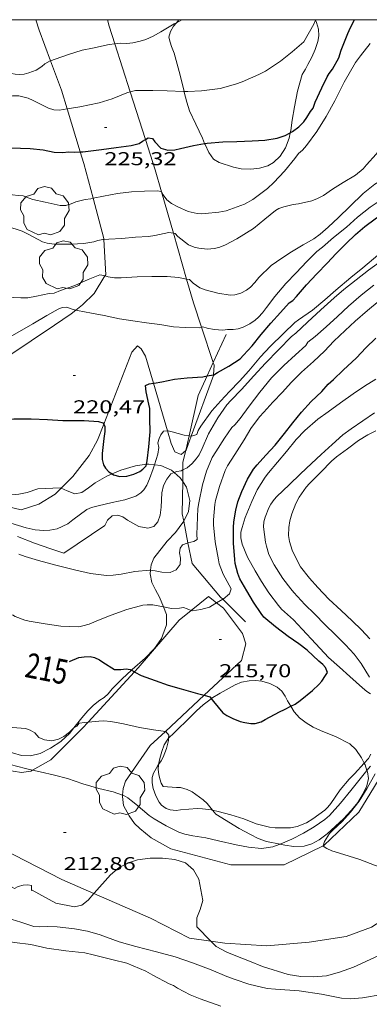
# Model space of a CAD drawing. Units: inches. Extents: x 454998 to 456003, y 4601999 to 4602501.
# Drawn here: x 455830 to 455858, y 4602421 to 4602500 of the extents above; entities that cross this region are included whole.
import ezdxf
from ezdxf.enums import TextEntityAlignment as Align

# ---------------------------------------------------------------- set-up
doc = ezdxf.new("R2010")
doc.units = ezdxf.units.IN
doc.header["$MEASUREMENT"] = 0
for name, color, linetype, lineweight in [('ARBRE', 7, 'Continuous', 0), ('BOSC', 7, 'Continuous', 0), ('CAMI i PISTA FORESTAL', 7, 'Continuous', 0), ('CORBA DE NIVELL', 7, 'Continuous', 0), ('CORBA MESTRA', 7, 'Continuous', 0), ('COTA ALTIMETRICA', 7, 'Continuous', 0), ('ETIQUETA CORBA MESTRA', 7, 'Continuous', 0), ('FILAT', 7, 'Continuous', 0), ('MARC FULL', 7, 'Continuous', 0)]:
    doc.layers.add(name, color=color, linetype=linetype, lineweight=lineweight)
doc.styles.add('Style-Arial', font='ARIAL.TTF')
doc.linetypes.add('bosc', pattern='A,-2.235,[9,dgnlstyle-mataro.shx,S=0.035752,R=0,X=0,Y=0],-2.235', length=4.47)
doc.linetypes.add('filat', pattern='A,0.25,[7,dgnlstyle-mataro.shx,S=0.008,R=0,X=0,Y=0],10.25', length=10.5)

# ---------------------------------------------------------------- blocks, each defined once
blk = doc.blocks.new('ARBRE')
at = {"color": 0, "linetype": 'ByBlock', "lineweight": -2, "flags": 128}
blk.add_lwpolyline([(-0.507, -1.872), (-1.415, -1.448), (-1.697, -0.94), (-1.675, -0.342), (-1.951, 0.138), (-1.943, 0.686), (-1.511, 1.208), (-0.871, 1.406), (-0.543, 1.846), (-0.027, 2.012), (0.541, 1.882), (0.933, 1.428), (1.495, 1.262), (1.921, 0.694), (1.969, 0.068), (1.593, -0.562), (1.593, -1.098), (1.229, -1.618), (0.505, -1.886), (-0.049, -1.762), (-0.507, -1.872)], dxfattribs=at)
blk = doc.blocks.new('COTA')
at = {"color": 0, "linetype": 'ByBlock', "lineweight": -2}
blk.add_line((0, 0), (0.2, 0), dxfattribs=at)

msp = doc.modelspace()

# ---------------------------------------------------------------- linework, layer by layer
at = {"layer": 'BOSC', "color": 3, "linetype": 'bosc', "lineweight": 20}
for points in [[(455842.886, 4602494.192, 226.405), (455842.698, 4602494.971, 226.887), (455842.482, 4602495.825, 227.303), (455842.078, 4602497.292, 227.991), (455841.873, 4602497.839, 228.231), (455841.753, 4602498.176, 228.295), (455841.65, 4602498.578, 228.295), (455841.778, 4602499.059, 228.295), (455842.041, 4602499.469, 228.327), (455842.269, 4602499.755, 228.355)], [(455842.269, 4602499.755, 228.355), (455842.464, 4602500, 228.379)], [(455853.508, 4602499.955, 228.093), (455853.586, 4602499.761, 228.071), (455853.739, 4602499.239, 227.975), (455853.779, 4602498.69, 227.847), (455853.684, 4602498.247, 227.735), (455853.472, 4602497.589, 227.639), (455853.201, 4602496.971, 227.559), (455852.892, 4602496.386, 227.511), (455852.699, 4602496.016, 227.463), (455852.417, 4602495.576, 227.415), (455852.06, 4602494.243, 226.743)], [(455853.49, 4602500, 228.099), (455853.508, 4602499.955, 228.093)], [(455844.545, 4602490.005, 225.852), (455844.367, 4602490.448, 225.879), (455843.826, 4602491.576, 225.911), (455843.325, 4602492.636, 225.927), (455843.096, 4602493.353, 226.007), (455842.898, 4602494.144, 226.375), (455842.886, 4602494.192, 226.405)], [(455852.06, 4602494.243, 226.743), (455851.814, 4602492.973, 225.991), (455851.628, 4602491.887, 225.719), (455851.513, 4602491.063, 225.735), (455851.469, 4602490.873, 225.735)], [(455851.469, 4602490.873, 225.735), (455851.371, 4602490.445, 225.735), (455851.074, 4602489.646, 225.735), (455850.649, 4602488.975, 225.735), (455850.113, 4602488.463, 225.735), (455849.648, 4602488.213, 225.767), (455848.972, 4602488.007, 225.799), (455848.274, 4602487.937, 225.831), (455847.498, 4602487.969, 225.831), (455846.874, 4602488.089, 225.831), (455845.711, 4602488.471, 225.831), (455845.272, 4602488.753, 225.831), (455844.874, 4602489.281, 225.831), (455844.578, 4602489.923, 225.847), (455844.545, 4602490.005, 225.852)], [(455837.07, 4602463.337, 219.006), (455837.769, 4602463.636, 219.095), (455838.952, 4602463.987, 219.143), (455839.849, 4602464.107, 219.13)], [(455839.849, 4602464.107, 219.13), (455840.033, 4602464.131, 219.127), (455840.49, 4602464.075, 219.12)], [(455840.49, 4602464.075, 219.12), (455841.008, 4602464.01, 219.111), (455841.877, 4602463.625, 218.983), (455842.081, 4602463.449, 218.909)], [(455832.958, 4602462.177, 218.89), (455833.454, 4602461.958, 218.759), (455834.056, 4602461.715, 218.663), (455834.623, 4602461.82, 218.647), (455835.173, 4602462.212, 218.695), (455835.715, 4602462.617, 218.791), (455836.643, 4602463.153, 218.951), (455837.07, 4602463.337, 219.006)], [(455842.081, 4602463.449, 218.909), (455842.58, 4602463.015, 218.727), (455842.774, 4602462.716, 218.633)], [(455842.774, 4602462.716, 218.633), (455843.077, 4602462.249, 218.487), (455843.364, 4602461.177, 218.263), (455843.245, 4602460.295, 218.119), (455842.855, 4602459.525, 218.064)], [(455827.643, 4602461.648, 219.539), (455827.819, 4602461.607, 219.527), (455828.65, 4602461.606, 219.463), (455829.541, 4602461.696, 219.351), (455830.213, 4602461.842, 219.255)], [(455830.213, 4602461.842, 219.255), (455831.071, 4602462.116, 219.143), (455832.909, 4602462.198, 218.903), (455832.958, 4602462.177, 218.89)], [(455842.855, 4602459.525, 218.064), (455842.796, 4602459.408, 218.055), (455842.193, 4602458.597, 217.831), (455841.511, 4602457.89, 217.447), (455840.432, 4602456.528, 216.871), (455840.228, 4602455.985, 216.743), (455840.181, 4602455.55, 216.676)], [(455840.181, 4602455.55, 216.676), (455840.15, 4602455.256, 216.631), (455840.284, 4602454.576, 216.631), (455840.578, 4602453.97, 216.583), (455840.914, 4602453.388, 216.487), (455841.223, 4602452.602, 216.487)], [(455841.223, 4602452.602, 216.487), (455841.464, 4602451.988, 216.487), (455841.472, 4602451.142, 216.439), (455841.05, 4602450.049, 216.167), (455840.49, 4602449.227, 215.863), (455839.747, 4602448.465, 215.639), (455838.692, 4602447.542, 215.415), (455838.631, 4602447.487, 215.405)], [(455838.631, 4602447.487, 215.405), (455837.883, 4602446.798, 215.271), (455837.079, 4602445.983, 215.175), (455836.746, 4602445.568, 215.175), (455836.433, 4602445.277, 215.191), (455836.087, 4602445.077, 215.159), (455835.581, 4602444.674, 215.031), (455835.1, 4602444.194, 214.759), (455834.638, 4602443.65, 214.407), (455833.984, 4602442.823, 213.986)], [(455845.079, 4602445.189, 216.793), (455845.803, 4602445.624, 217.095), (455847.016, 4602446.307, 217.559), (455847.519, 4602446.523, 217.591), (455848.136, 4602446.639, 217.591), (455848.666, 4602446.649, 217.591), (455849.17, 4602446.608, 217.591), (455849.812, 4602446.424, 217.543), (455850.411, 4602446.123, 217.367), (455850.781, 4602445.801, 217.143), (455851.049, 4602445.402, 216.967), (455851.251, 4602445.02, 216.871), (455851.507, 4602444.577, 216.816)], [(455841.636, 4602441.991, 214.434), (455842.074, 4602442.419, 214.503), (455842.529, 4602442.847, 214.791), (455842.961, 4602443.282, 215.207), (455843.888, 4602444.205, 216.071), (455844.432, 4602444.703, 216.455), (455845.076, 4602445.187, 216.791), (455845.079, 4602445.189, 216.793)], [(455851.507, 4602444.577, 216.816), (455851.771, 4602444.119, 216.759), (455852.208, 4602443.651, 216.615), (455852.75, 4602443.224, 216.295), (455853.315, 4602442.885, 215.943), (455853.897, 4602442.612, 215.719), (455854.492, 4602442.383, 215.607), (455855.108, 4602442.147, 215.591), (455856.278, 4602441.529, 215.463), (455856.77, 4602441.093, 215.143), (455857.212, 4602440.424, 214.791), (455857.437, 4602439.984, 214.693)], [(455833.984, 4602442.823, 213.986), (455833.646, 4602442.393, 213.767), (455832.94, 4602441.727, 213.591), (455832.105, 4602441.189, 213.543), (455831.256, 4602440.773, 213.575), (455830.487, 4602440.569, 213.575), (455829.746, 4602440.603, 213.591), (455829.031, 4602440.819, 213.591), (455828.337, 4602441.157, 213.591), (455826.904, 4602441.974, 213.623), (455826.29, 4602442.654, 213.767), (455825.961, 4602443.148, 214.006)], [(455840.82, 4602439.861, 214.163), (455840.821, 4602439.885, 214.167), (455840.928, 4602440.371, 214.263), (455841.089, 4602440.926, 214.359), (455841.279, 4602441.461, 214.407), (455841.566, 4602441.922, 214.423), (455841.636, 4602441.991, 214.434)], [(455845.178, 4602436.192, 214.414), (455844.739, 4602436.715, 214.295), (455844.434, 4602437.019, 214.263), (455843.542, 4602437.668, 214.247), (455843.136, 4602437.859, 214.247), (455842.59, 4602438.005, 214.247), (455842.274, 4602438.008, 214.247), (455841.194, 4602438.086, 214.215), (455841.026, 4602438.377, 214.151), (455840.92, 4602438.722, 214.087), (455840.849, 4602439.069, 214.055), (455840.803, 4602439.468, 214.087), (455840.82, 4602439.861, 214.163)], [(455857.663, 4602439.4, 214.574), (455857.703, 4602439.285, 214.551), (455857.779, 4602438.738, 214.471), (455857.642, 4602438.142, 214.439), (455857.338, 4602437.485, 214.423), (455856.934, 4602436.809, 214.407), (455856.385, 4602436.159, 214.311), (455855.759, 4602435.484, 214.119), (455854.449, 4602434.266, 213.735), (455853.81, 4602433.804, 213.655), (455853.214, 4602433.46, 213.671), (455852.601, 4602433.273, 213.687), (455851.756, 4602433.265, 213.767), (455851.019, 4602433.357, 213.863), (455850.641, 4602433.434, 213.872)], [(455857.437, 4602439.984, 214.693), (455857.504, 4602439.854, 214.663), (455857.663, 4602439.4, 214.574)], [(455845.449, 4602435.869, 214.487), (455845.178, 4602436.192, 214.414)], [(455850.641, 4602433.434, 213.872), (455849.553, 4602433.656, 213.895), (455848.872, 4602433.909, 213.895), (455848.251, 4602434.216, 213.895), (455847.332, 4602434.72, 213.895), (455845.449, 4602435.869, 214.487)], [(455824.94, 4602433.02, 213.609), (455824.948, 4602433.011, 213.607), (455825.108, 4602432.734, 213.607), (455825.978, 4602431.61, 213.639), (455826.567, 4602431.23, 213.575), (455827.576, 4602430.667, 213.511), (455828.622, 4602430.199, 213.511), (455829.179, 4602429.874, 213.511), (455829.492, 4602430.036, 213.511), (455829.894, 4602430.139, 213.511), (455830.251, 4602430.161, 213.511), (455830.549, 4602430.093, 213.511), (455830.551, 4602429.706, 213.511), (455830.613, 4602429.724, 213.049)], [(455835.585, 4602429.457, 212.679), (455835.61, 4602429.486, 212.679), (455836.947, 4602430.979, 212.711), (455837.651, 4602431.551, 212.855), (455838.465, 4602431.966, 213.127), (455839.133, 4602432.185, 213.319), (455840.137, 4602432.303, 213.479), (455841.155, 4602432.299, 213.495), (455842.136, 4602432.2, 213.479), (455843.012, 4602431.93, 213.479), (455843.648, 4602431.374, 213.479), (455844.074, 4602430.603, 213.367), (455844.391, 4602428.902, 212.775), (455844.184, 4602428.173, 212.695), (455843.923, 4602427.505, 212.679), (455843.916, 4602426.78, 212.679), (455845.049, 4602425.612, 212.714)], [(455830.551, 4602429.758, 213.511), (455830.613, 4602429.724, 213.492)], [(455845.049, 4602425.612, 212.714), (455845.467, 4602425.182, 212.727), (455846.34, 4602424.725, 212.727), (455847.207, 4602424.376, 212.727), (455848.183, 4602423.997, 212.727), (455849.227, 4602423.565, 212.727), (455851.288, 4602422.908, 212.727), (455852.323, 4602422.748, 212.727), (455853.335, 4602422.722, 212.727), (455854.39, 4602422.814, 212.727), (455855.455, 4602423.115, 212.711), (455856.578, 4602423.505, 212.711), (455858.963, 4602424.623, 212.679), (455860.219, 4602425.422, 212.647), (455861.042, 4602426.045, 212.631), (455861.348, 4602426.572, 212.631), (455861.555, 4602427.173, 212.615), (455861.614, 4602427.871, 212.551), (455861.513, 4602428.718, 212.503), (455861.324, 4602429.589, 212.487), (455861.235, 4602429.824, 212.501)], [(455830.613, 4602429.724, 213.049), (455830.614, 4602429.724, 213.047)], [(455830.613, 4602429.724, 213.492), (455832.526, 4602428.685, 212.903), (455834.028, 4602428.388, 212.647), (455834.623, 4602428.509, 212.663), (455835.129, 4602428.912, 212.679), (455835.585, 4602429.457, 212.679)]]:
    msp.add_polyline3d(points, dxfattribs=at)
at = {"layer": 'CAMI i PISTA FORESTAL', "color": 7, "linetype": 'Continuous', "lineweight": 0}
for points in [[(455832.101, 4602496.691, 226.93), (455831.182, 4602499.141, 227.468), (455830.898, 4602500, 227.55)], [(455836.708, 4602500, 227.483), (455836.839, 4602499.479, 227.408), (455837.294, 4602498.053, 227.026)], [(455837.294, 4602498.053, 227.026), (455838.533, 4602494.17, 225.985)], [(455833.447, 4602492.808, 225.942), (455832.991, 4602494.319, 226.408), (455832.101, 4602496.691, 226.93)], [(455838.533, 4602494.17, 225.985), (455839.76, 4602490.328, 224.956)], [(455834.498, 4602489.33, 224.869), (455833.447, 4602492.808, 225.942)], [(455839.76, 4602490.328, 224.956), (455840.54, 4602487.883, 224.3), (455841.057, 4602486.095, 223.827)], [(455835.533, 4602485.584, 223.841), (455834.785, 4602488.381, 224.576), (455834.498, 4602489.33, 224.869)], [(455836.405, 4602482.254, 222.955), (455836.4, 4602482.342, 222.988), (455835.533, 4602485.584, 223.841)], [(455841.057, 4602486.095, 223.827), (455842.019, 4602482.77, 222.946)], [(455836.493, 4602479.316, 221.841), (455836.556, 4602479.416, 221.876), (455836.405, 4602482.254, 222.955)], [(455842.019, 4602482.77, 222.946), (455843.091, 4602479.06, 221.963)], [(455834.143, 4602476.553, 221.022), (455834.689, 4602476.985, 221.152), (455835.621, 4602477.907, 221.344), (455836.493, 4602479.316, 221.841)], [(455843.091, 4602479.06, 221.963), (455843.645, 4602477.145, 221.456), (455844.298, 4602475.178, 220.936)], [(455824.028, 4602467.74, 219.972), (455823.911, 4602467.974, 220.02), (455823.57, 4602469.172, 220.088), (455824.165, 4602469.982, 220.296), (455825.454, 4602470.758, 220.332), (455826.806, 4602471.599, 220.336), (455832.421, 4602475.33, 220.804), (455833.77, 4602476.256, 220.932), (455834.143, 4602476.553, 221.022)], [(455844.298, 4602475.178, 220.936), (455845.246, 4602472.319, 220.181)], [(455840.412, 4602470.646, 219.939), (455839.77, 4602472.824, 220.512), (455839.413, 4602473.436, 220.644), (455839.136, 4602473.682, 220.644), (455838.665, 4602473.147, 220.56), (455836.393, 4602467.353, 219.951)], [(455845.246, 4602472.319, 220.181), (455845.312, 4602472.121, 220.128), (455845.258, 4602471.335, 220.046)], [(455845.258, 4602471.335, 220.046), (455845.255, 4602471.284, 220.04), (455843.467, 4602466.389, 219.078)], [(455841.547, 4602466.796, 218.927), (455840.412, 4602470.646, 219.939)], [(455836.393, 4602467.353, 219.951), (455835.889, 4602466.067, 219.816), (455835.215, 4602464.818, 219.876), (455833.908, 4602463.13, 219.716), (455832.958, 4602462.177, 219.682)], [(455843.016, 4602465.228, 218.837), (455842.638, 4602464.905, 218.656), (455842.151, 4602465.109, 218.66), (455841.841, 4602465.798, 218.664), (455841.547, 4602466.796, 218.927)], [(455843.467, 4602466.389, 219.078), (455843.056, 4602465.262, 218.856), (455843.016, 4602465.228, 218.837)], [(455832.958, 4602462.177, 219.682), (455832.478, 4602461.695, 219.664), (455831.152, 4602460.888, 219.588), (455829.726, 4602460.431, 219.564), (455828.48, 4602460.741, 219.564), (455827.674, 4602461.601, 219.568), (455827.643, 4602461.648, 219.571)], [(455843.462, 4602452.311, 215.982), (455844.858, 4602453.431, 216.155), (455845.503, 4602452.93, 215.944)], [(455845.503, 4602452.93, 215.944), (455846.079, 4602452.482, 215.755), (455847.617, 4602450.46, 215.811), (455847.885, 4602449.627, 215.795)], [(455838.87, 4602447.344, 214.969), (455839.175, 4602447.674, 215.035), (455842.478, 4602451.521, 215.859), (455843.462, 4602452.311, 215.982)], [(455847.885, 4602449.627, 215.795), (455847.515, 4602448.268, 215.731), (455844.507, 4602445.459, 214.825)], [(455835.125, 4602443.286, 214.155), (455838.87, 4602447.344, 214.969)], [(455844.507, 4602445.459, 214.825), (455841.374, 4602442.533, 213.882)], [(455854.133, 4602433.305, 212.004), (455854.182, 4602433.328, 212.003), (455857.005, 4602436.038, 211.787), (455860.518, 4602441.761, 211.379), (455861.456, 4602444.636, 211.081)], [(455830.627, 4602439.423, 212.971), (455832.111, 4602440.261, 213.147), (455834.685, 4602442.809, 214.059), (455835.125, 4602443.286, 214.155)], [(455841.374, 4602442.533, 213.882), (455840.157, 4602441.396, 213.515), (455838.147, 4602438.526, 213.035), (455837.967, 4602437.942, 213.003), (455837.914, 4602437.407, 212.905)], [(455828.066, 4602439.616, 212.992), (455829.076, 4602439.34, 212.971), (455829.757, 4602439.234, 212.955), (455830.495, 4602439.347, 212.955), (455830.627, 4602439.423, 212.971)], [(455837.914, 4602437.407, 212.905), (455837.902, 4602437.286, 212.883), (455837.999, 4602436.575, 212.827), (455838.455, 4602435.72, 212.691), (455838.868, 4602435.1, 212.675), (455839.304, 4602434.714, 212.611), (455840.216, 4602433.966, 212.371), (455841.826, 4602433.066, 212.331), (455846.653, 4602431.761, 212.219), (455850.967, 4602431.776, 212.043), (455854.133, 4602433.305, 212.004)], [(455835.585, 4602429.457, 212.47), (455833.007, 4602430.58, 212.579), (455827.153, 4602433.583, 212.899), (455825.642, 4602434.439, 212.987)], [(455861.235, 4602429.824, 212.068), (455860.381, 4602428.703, 212.123), (455859.15, 4602427.475, 212.131), (455858.025, 4602426.752, 212.131), (455855.992, 4602425.985, 212.163), (455852.992, 4602425.518, 212.227), (455849.569, 4602425.223, 212.275), (455846.179, 4602425.446, 212.275), (455845.049, 4602425.612, 212.278)], [(455845.049, 4602425.612, 212.278), (455843.322, 4602425.866, 212.283), (455840.166, 4602427.461, 212.275), (455835.585, 4602429.457, 212.47)]]:
    msp.add_polyline3d(points, dxfattribs=at)
at = {"layer": 'CORBA DE NIVELL', "color": 30, "linetype": 'Continuous', "lineweight": 0}
for points, elevation in [([(455837.294, 4602498.053), (455837.727, 4602498.107), (455838.273, 4602498.09), (455838.748, 4602498.138), (455839.336, 4602498.256), (455839.797, 4602498.402), (455840.398, 4602498.665), (455841.011, 4602499.01), (455842.098, 4602499.656), (455842.269, 4602499.755)], 227), ([(455842.269, 4602499.755), (455842.693, 4602500)], 227), ([(455852.554, 4602498.212), (455853.373, 4602499.643), (455853.508, 4602499.955)], 226), ([(455853.508, 4602499.955), (455853.528, 4602500)], 226), ([(455832.101, 4602496.691), (455832.464, 4602496.816), (455833.547, 4602497.196), (455834.658, 4602497.528), (455835.476, 4602497.695), (455836.845, 4602497.996), (455837.294, 4602498.053)], 227), ([(455812.728, 4602495.45), (455813.242, 4602495.533), (455814.764, 4602495.728), (455816.301, 4602496.019), (455817.871, 4602496.275), (455818.954, 4602496.36), (455820.455, 4602496.552), (455821.879, 4602496.686), (455822.694, 4602496.69), (455823.745, 4602496.669), (455824.903, 4602496.528), (455825.417, 4602496.414), (455826.747, 4602496.101), (455828.063, 4602495.831), (455829.227, 4602495.598), (455829.58, 4602495.571), (455829.977, 4602495.611), (455830.357, 4602495.705), (455830.949, 4602495.936), (455831.389, 4602496.213), (455831.645, 4602496.435), (455832.071, 4602496.681), (455832.101, 4602496.691)], 227), ([(455833.447, 4602492.808), (455834.459, 4602492.963), (455836.034, 4602493.29), (455837.072, 4602493.62), (455838.251, 4602494.098), (455838.533, 4602494.17)], 226), ([(455838.533, 4602494.17), (455838.964, 4602494.278), (455839.315, 4602494.278), (455840.351, 4602494.285), (455841.522, 4602494.264), (455842.838, 4602494.192), (455842.886, 4602494.192)], 226), ([(455819.623, 4602490.416), (455819.8, 4602490.513), (455820.988, 4602491.208), (455822.204, 4602491.813), (455823.299, 4602492.293), (455824.22, 4602492.705), (455824.522, 4602492.805), (455825.557, 4602493.116), (455826.587, 4602493.397), (455827.61, 4602493.641), (455828.627, 4602493.831), (455829.034, 4602493.863), (455829.54, 4602493.85), (455830.303, 4602493.657), (455830.683, 4602493.471), (455831.931, 4602492.861), (455832.371, 4602492.731), (455832.783, 4602492.706), (455833.134, 4602492.761), (455833.447, 4602492.808)], 226), ([(455835.533, 4602485.584), (455836.378, 4602485.749), (455837.502, 4602485.963), (455838.646, 4602486.116), (455839.691, 4602486.155), (455840.738, 4602486.173), (455841.036, 4602486.129), (455841.057, 4602486.095)], 224), ([(455823.647, 4602484.556), (455823.859, 4602484.609), (455825.187, 4602485.03), (455826.612, 4602485.538), (455827.136, 4602485.67), (455828.557, 4602485.881), (455829.014, 4602485.872), (455829.488, 4602485.804), (455829.892, 4602485.792), (455830.372, 4602485.584), (455830.673, 4602485.495), (455831.66, 4602485.275), (455832.886, 4602484.99), (455833.337, 4602485.01), (455833.759, 4602485.134), (455834.149, 4602485.299), (455834.883, 4602485.491), (455835.349, 4602485.547), (455835.533, 4602485.584)], 224), ([(455824.12, 4602482.482), (455824.245, 4602482.588), (455824.889, 4602482.946), (455825.533, 4602483.175), (455826.245, 4602483.318), (455826.84, 4602483.375), (455827.649, 4602483.38), (455828.576, 4602483.296), (455829.249, 4602483.122), (455829.804, 4602482.92), (455830.281, 4602482.678), (455831.454, 4602482.071), (455831.838, 4602481.965), (455832.377, 4602481.888), (455833.777, 4602481.888), (455834.781, 4602481.931), (455835.585, 4602482.067), (455835.91, 4602482.176), (455836.321, 4602482.248), (455836.405, 4602482.254)], 223), ([(455836.405, 4602482.254), (455836.803, 4602482.277), (455837.847, 4602482.348), (455838.974, 4602482.453), (455840.006, 4602482.505), (455840.523, 4602482.586), (455841.666, 4602482.83), (455842.019, 4602482.77)], 223), ([(455816.458, 4602475.622), (455817.089, 4602475.832), (455818.101, 4602476.102), (455818.861, 4602476.379), (455819.979, 4602476.77), (455820.482, 4602476.89), (455821.898, 4602477.149), (455823.125, 4602477.409), (455824.285, 4602477.511), (455825.871, 4602477.613), (455827.026, 4602477.684), (455827.398, 4602477.64), (455828.454, 4602477.603), (455829.701, 4602477.538), (455830.265, 4602477.554), (455830.957, 4602477.691), (455831.973, 4602477.899), (455832.391, 4602477.927), (455832.91, 4602478.125), (455834.053, 4602478.544), (455835.141, 4602479.02), (455836.08, 4602479.409), (455836.41, 4602479.341), (455836.493, 4602479.316)], 222), ([(455836.493, 4602479.316), (455836.742, 4602479.238), (455837.271, 4602479.169), (455837.796, 4602479.172), (455839.107, 4602479.245), (455840.268, 4602479.259), (455841.516, 4602479.273), (455842.435, 4602479.185), (455843.091, 4602479.06)], 222), ([(455817.708, 4602471.724), (455818.884, 4602471.725), (455819.702, 4602471.851), (455821.113, 4602472.088), (455822.612, 4602472.362), (455823.637, 4602472.603), (455823.985, 4602472.721), (455824.264, 4602472.854), (455824.908, 4602473.018), (455826.353, 4602473.427), (455827.666, 4602473.857), (455828.674, 4602474.31), (455829.213, 4602474.617), (455830.665, 4602475.455), (455831.792, 4602476.119), (455832.717, 4602476.621), (455833.031, 4602476.756), (455833.419, 4602476.804), (455833.838, 4602476.63), (455834.143, 4602476.553)], 221), ([(455834.143, 4602476.553), (455834.266, 4602476.521), (455835.405, 4602476.315), (455836.434, 4602476.11), (455837.669, 4602475.858), (455838.758, 4602475.683), (455839.862, 4602475.517), (455840.921, 4602475.394), (455842.027, 4602475.206), (455842.976, 4602475.153), (455844.111, 4602475.116), (455844.298, 4602475.178)], 221), ([(455840.881, 4602466.193), (455841.01, 4602466.48), (455841.213, 4602466.777), (455841.547, 4602466.796)], 219), ([(455841.547, 4602466.796), (455841.611, 4602466.799), (455841.914, 4602466.739), (455842.888, 4602466.46), (455843.288, 4602466.411)], 219), ([(455843.288, 4602466.411), (455843.467, 4602466.389)], 219), ([(455828.883, 4602459.359), (455830.13, 4602458.974), (455830.861, 4602458.819), (455831.564, 4602458.763), (455832.053, 4602458.787), (455832.644, 4602458.907), (455833.499, 4602459.298), (455833.894, 4602459.623), (455835.029, 4602460.464), (455835.416, 4602460.618), (455835.933, 4602460.763), (455837.065, 4602461.034), (455838.108, 4602461.243), (455838.991, 4602461.545), (455839.393, 4602461.81), (455839.639, 4602462.048), (455839.877, 4602462.412), (455840.104, 4602462.922), (455840.385, 4602463.74), (455840.49, 4602464.075)], 219), ([(455829.432, 4602458.276), (455830.792, 4602457.754), (455832.121, 4602457.284), (455833.182, 4602456.926), (455836.482, 4602459.155), (455836.691, 4602459.608), (455837.072, 4602459.948), (455837.537, 4602459.99), (455837.934, 4602459.855), (455838.302, 4602459.601), (455839.225, 4602459.076), (455839.953, 4602458.942), (455840.434, 4602459.076), (455840.757, 4602459.461), (455840.946, 4602460.014), (455841.029, 4602460.653), (455841.086, 4602461.804), (455841.23, 4602462.395), (455841.495, 4602462.895), (455841.822, 4602463.337), (455842.081, 4602463.449)], 218), ([(455842.081, 4602463.449), (455842.288, 4602463.537), (455842.644, 4602463.576), (455842.787, 4602463.649)], 218), ([(455840.181, 4602455.55), (455840.555, 4602455.504), (455841.093, 4602455.389), (455841.755, 4602455.369), (455842.249, 4602455.594), (455842.558, 4602456.018), (455842.587, 4602456.529), (455842.516, 4602456.955), (455842.561, 4602457.341), (455842.757, 4602457.602), (455843.149, 4602457.754), (455843.202, 4602457.768)], 217), ([(455837.154, 4602455.147), (455837.815, 4602455.233), (455838.905, 4602455.442), (455840.113, 4602455.558), (455840.181, 4602455.55)], 217), ([(455843.462, 4602452.311), (455843.547, 4602452.273), (455844.239, 4602452.381), (455844.93, 4602452.567), (455845.363, 4602452.853), (455845.503, 4602452.93)], 216), ([(455845.503, 4602452.93), (455846.017, 4602453.213)], 216), ([(455834.371, 4602450.999), (455834.719, 4602451.061), (455835.214, 4602451.203), (455835.969, 4602451.519), (455836.989, 4602451.937), (455838.259, 4602452.384), (455839.543, 4602452.737), (455839.904, 4602452.775), (455840.372, 4602452.773), (455840.798, 4602452.691), (455841.223, 4602452.602)], 216), ([(455841.223, 4602452.602), (455841.877, 4602452.463), (455842.523, 4602452.495), (455842.845, 4602452.547), (455843.144, 4602452.452), (455843.462, 4602452.311)], 216), ([(455833.984, 4602442.823), (455834.222, 4602442.959), (455834.421, 4602443.199), (455834.867, 4602443.258), (455835.125, 4602443.286)], 214), ([(455835.125, 4602443.286), (455835.989, 4602443.379), (455836.4, 4602443.386), (455836.973, 4602443.338), (455838.003, 4602443.147), (455839.284, 4602442.847), (455840.425, 4602442.67), (455841.374, 4602442.533)], 214), ([(455831.143, 4602442.06), (455831.613, 4602441.869), (455832.211, 4602441.794), (455832.752, 4602441.912), (455833.176, 4602442.147), (455833.632, 4602442.494), (455833.927, 4602442.789), (455833.984, 4602442.823)], 214), ([(455841.374, 4602442.533), (455841.423, 4602442.526), (455841.644, 4602442.247), (455841.636, 4602441.991)], 214), ([(455841.636, 4602441.991), (455841.631, 4602441.815), (455841.455, 4602441.159), (455841.187, 4602440.464), (455841.023, 4602440.156), (455840.82, 4602439.861)], 214), ([(455828.066, 4602439.616), (455828.214, 4602439.815), (455828.661, 4602439.921), (455829.236, 4602439.764), (455830.284, 4602439.501), (455830.627, 4602439.423)], 213), ([(455830.627, 4602439.423), (455831.264, 4602439.276), (455832.413, 4602439.021), (455833.476, 4602438.733), (455834.706, 4602438.322), (455835.988, 4602437.925), (455837.149, 4602437.667), (455837.914, 4602437.407)], 213), ([(455840.82, 4602439.861), (455840.734, 4602439.736), (455840.42, 4602439.176), (455840.32, 4602438.836), (455840.301, 4602438.391), (455840.4, 4602437.931), (455840.601, 4602437.35), (455840.865, 4602436.837), (455841.07, 4602436.586), (455841.435, 4602436.33), (455841.77, 4602436.205), (455842.242, 4602436.163), (455842.588, 4602436.205), (455843.947, 4602436.316), (455844.368, 4602436.305), (455845.074, 4602436.218), (455845.178, 4602436.192)], 214), ([(455845.178, 4602436.192), (455845.631, 4602436.078), (455846.662, 4602435.805), (455847.707, 4602435.498), (455848.715, 4602435.088), (455849.775, 4602434.812), (455850.243, 4602434.755), (455851.471, 4602434.748), (455852.03, 4602434.858), (455852.786, 4602435.165), (455853.301, 4602435.481), (455854.252, 4602436.178), (455854.513, 4602436.421), (455854.753, 4602436.726), (455855.509, 4602437.841), (455856.211, 4602438.69), (455856.648, 4602439.108), (455857.437, 4602439.984)], 214), ([(455850.641, 4602433.434), (455851.588, 4602433.842), (455852.524, 4602434.332), (455853.394, 4602434.834), (455854.258, 4602435.425), (455854.628, 4602435.768), (455855.526, 4602436.749), (455856.352, 4602437.766), (455857.108, 4602438.72), (455857.663, 4602439.4)], 213), ([(455837.914, 4602437.407), (455837.954, 4602437.393), (455838.35, 4602437.178), (455838.622, 4602436.98), (455838.98, 4602436.664), (455840.077, 4602435.755), (455840.479, 4602435.484), (455841.443, 4602434.918), (455842.467, 4602434.424), (455842.954, 4602434.252), (455843.601, 4602434.108), (455844.645, 4602433.94), (455845.68, 4602433.706), (455847.099, 4602433.385), (455848.104, 4602433.189), (455849.131, 4602433.098), (455850.057, 4602433.222), (455850.578, 4602433.407), (455850.641, 4602433.434)], 213), ([(455860.868, 4602430.666), (455860.468, 4602430.788), (455859.908, 4602431.055), (455858.644, 4602431.619), (455858.268, 4602431.735), (455857.08, 4602432.194), (455855.797, 4602432.608), (455854.828, 4602432.917), (455854.42, 4602433.097), (455854.127, 4602433.283), (455854.133, 4602433.305)], 212), ([(455825.331, 4602427.36), (455825.692, 4602427.069), (455826.618, 4602426.362), (455827.129, 4602426.061), (455827.849, 4602425.774), (455828.415, 4602425.625), (455829.173, 4602425.513), (455830.5, 4602425.342), (455831.811, 4602425.055), (455833.332, 4602424.829), (455834.865, 4602424.661), (455835.536, 4602424.508), (455837.158, 4602424.114), (455838.249, 4602423.825), (455839.786, 4602423.179), (455840.357, 4602422.862), (455841.686, 4602422.16), (455842.027, 4602422.025), (455842.348, 4602421.813), (455843.378, 4602421.276), (455844.189, 4602420.945), (455845.858, 4602420.366)], 211), ([(455830.741, 4602426.789), (455831.204, 4602426.755), (455831.827, 4602426.796), (455832.622, 4602426.756), (455834.021, 4602426.604), (455835.071, 4602426.425), (455836.095, 4602426.115), (455837.63, 4602425.56), (455838.997, 4602425.186), (455840.647, 4602424.743), (455842.168, 4602424.356), (455843.579, 4602423.864), (455845.074, 4602423.291), (455846.328, 4602422.749), (455847.003, 4602422.525), (455848.114, 4602422.136), (455849.602, 4602421.799), (455850.277, 4602421.727), (455852.177, 4602421.595), (455853.983, 4602421.331), (455855.594, 4602421.004), (455856.321, 4602420.962), (455857.291, 4602421.033), (455858.898, 4602421.3)], 212)]:
    msp.add_lwpolyline(points, dxfattribs=dict(at, elevation=elevation))
at = {"layer": 'CORBA DE NIVELL', "color": 30, "linetype": 'Continuous', "lineweight": 0, "flags": 128}
for points, elevation in [([(455841.057, 4602486.095), (455841.203, 4602485.855), (455841.496, 4602485.461), (455841.869, 4602485.159), (455842.38, 4602484.881), (455843.225, 4602484.514), (455843.938, 4602484.358), (455844.264, 4602484.338), (455844.602, 4602484.344), (455845.703, 4602484.462), (455846.294, 4602484.582), (455847.766, 4602485.113), (455848.44, 4602485.489), (455849.632, 4602486.376), (455850.145, 4602486.856), (455851.01, 4602487.781), (455851.841, 4602488.782), (455852.131, 4602489.208), (455852.464, 4602489.479), (455852.771, 4602489.836), (455853.599, 4602490.97), (455854.362, 4602492.192), (455855.078, 4602493.455), (455855.827, 4602494.959), (455856.742, 4602496.55), (455857.127, 4602497.091), (455857.927, 4602498.088)], 224), ([(455842.886, 4602494.192), (455843.19, 4602494.192), (455844.306, 4602494.25), (455845.792, 4602494.452), (455847.053, 4602494.787), (455847.583, 4602494.982), (455848.937, 4602495.565), (455849.457, 4602495.847), (455850.683, 4602496.652), (455851.619, 4602497.4), (455852.554, 4602498.212)], 226), ([(455852.12, 4602485.139), (455853.2, 4602485.365), (455853.676, 4602485.556), (455854.141, 4602485.806), (455854.878, 4602486.306), (455855.731, 4602486.844), (455856.725, 4602487.46), (455857.342, 4602487.959), (455857.619, 4602488.271), (455858.405, 4602489.15), (455859.153, 4602490.053), (455859.952, 4602491.11)], 223), ([(455854.54, 4602483.25), (455855.372, 4602484.026), (455856.278, 4602484.928), (455857.354, 4602485.96), (455858.306, 4602486.713), (455858.566, 4602486.877), (455858.864, 4602487.114), (455859.334, 4602487.62), (455859.585, 4602487.945), (455859.87, 4602488.42), (455860.517, 4602489.523)], 222), ([(455853.603, 4602481.275), (455854.063, 4602481.647), (455854.951, 4602482.404), (455856.004, 4602483.261), (455856.894, 4602484.048), (455857.919, 4602484.857), (455859.122, 4602485.685), (455859.969, 4602486.225), (455860.291, 4602486.485), (455860.65, 4602486.863), (455861.006, 4602487.11), (455861.905, 4602487.777), (455862.169, 4602487.934)], 221), ([(455842.019, 4602482.77), (455842.153, 4602482.746), (455842.388, 4602482.508), (455843.237, 4602481.829), (455843.697, 4602481.647), (455844.078, 4602481.548), (455844.754, 4602481.481), (455845.334, 4602481.525), (455845.78, 4602481.64), (455846.231, 4602481.826), (455847.14, 4602482.309), (455848.482, 4602483.153), (455849.401, 4602483.896), (455850.265, 4602484.608), (455850.554, 4602484.747), (455850.949, 4602484.896), (455851.688, 4602485.087), (455852.12, 4602485.139)], 223), ([(455843.091, 4602479.06), (455843.313, 4602479.017), (455843.613, 4602478.729), (455844.154, 4602478.353), (455844.586, 4602478.187), (455845.61, 4602477.919), (455846.599, 4602477.765), (455846.979, 4602477.795), (455847.475, 4602477.929), (455847.934, 4602478.166), (455848.242, 4602478.399), (455848.601, 4602478.777), (455848.917, 4602479.191), (455849.919, 4602480.143), (455850.353, 4602480.454), (455851.443, 4602481.176), (455852.505, 4602481.816), (455853.376, 4602482.315), (455853.885, 4602482.673), (455854.54, 4602483.25)], 222), ([(455843.467, 4602466.389), (455843.475, 4602466.388), (455843.909, 4602466.523), (455844.025, 4602466.826), (455844.239, 4602467.185), (455845.14, 4602468.416), (455845.844, 4602469.22), (455846.555, 4602469.972), (455847.357, 4602470.832), (455848.115, 4602471.663), (455849.071, 4602472.792), (455849.833, 4602473.606), (455850.914, 4602474.678), (455851.839, 4602475.549), (455852.126, 4602475.771), (455853.257, 4602476.557), (455854.267, 4602477.376), (455855.139, 4602478.152), (455856.364, 4602479.183), (455857.318, 4602479.978), (455858.528, 4602480.987)], 219), ([(455844.298, 4602475.178), (455844.41, 4602475.214), (455844.745, 4602475.098), (455845.321, 4602474.997), (455846.019, 4602474.947), (455846.406, 4602474.981), (455846.86, 4602474.98), (455847.269, 4602475.031), (455847.653, 4602475.165), (455848.202, 4602475.455), (455848.628, 4602475.756), (455848.903, 4602475.993), (455849.226, 4602476.346), (455849.535, 4602476.769), (455850.222, 4602477.66), (455851.12, 4602478.705), (455851.946, 4602479.57), (455852.796, 4602480.49), (455853.603, 4602481.275)], 221), ([(455842.787, 4602463.649), (455843.126, 4602463.822), (455843.55, 4602464.168), (455843.875, 4602464.541), (455844.092, 4602464.869), (455844.344, 4602465.376), (455844.865, 4602466.563), (455845.607, 4602467.869), (455846.346, 4602468.91), (455846.668, 4602469.271), (455847.516, 4602470.154), (455848.533, 4602471.258), (455849.455, 4602472.284), (455851.563, 4602474.425), (455851.922, 4602474.706), (455852.856, 4602475.569), (455853.926, 4602476.579), (455855.007, 4602477.555), (455855.795, 4602478.231), (455856.799, 4602479.004), (455857.794, 4602479.768), (455858.743, 4602480.492)], 218), ([(455843.202, 4602457.768), (455843.679, 4602457.885), (455843.942, 4602458.045), (455843.917, 4602458.433), (455843.957, 4602459.14), (455844.007, 4602460.54), (455844.068, 4602460.996), (455844.378, 4602462.45), (455844.692, 4602463.546), (455845.166, 4602464.646), (455845.444, 4602465.125), (455846.156, 4602466.219), (455846.742, 4602467.075), (455847, 4602467.293), (455847.419, 4602467.808), (455848.156, 4602468.802), (455849.02, 4602469.938), (455849.957, 4602471.084), (455850.953, 4602472.079), (455851.888, 4602472.938), (455852.736, 4602473.709), (455852.894, 4602473.98), (455853.483, 4602474.431), (455854.36, 4602475.201), (455855.275, 4602476.048), (455856.166, 4602476.881), (455857.207, 4602477.75), (455858.204, 4602478.575)], 217), ([(455846.017, 4602453.213), (455846.04, 4602453.225), (455846.559, 4602453.654), (455846.687, 4602454.059), (455846.055, 4602455.227), (455845.729, 4602456.078), (455845.66, 4602456.398), (455845.394, 4602457.852), (455845.261, 4602459.217), (455845.265, 4602459.634), (455845.366, 4602460.852), (455845.434, 4602461.173), (455845.743, 4602462.326), (455846.197, 4602463.595), (455846.402, 4602463.977), (455846.98, 4602464.888), (455847.731, 4602466.083), (455848.288, 4602467.006), (455848.981, 4602467.941), (455849.326, 4602468.321), (455850.057, 4602469.126), (455850.832, 4602469.92), (455851.547, 4602470.706), (455852.363, 4602471.548), (455853.33, 4602472.41), (455854.231, 4602473.249), (455854.989, 4602474.047), (455855.891, 4602474.901), (455856.722, 4602475.671), (455857.704, 4602476.529), (455858.648, 4602477.31)], 216), ([(455857.956, 4602445.586), (455857.646, 4602445.772), (455857.308, 4602446.053), (455856.274, 4602446.971), (455855.432, 4602447.718), (455854.566, 4602448.498), (455853.528, 4602449.607), (455852.437, 4602450.811), (455851.717, 4602451.545), (455850.765, 4602452.409), (455850.503, 4602452.696), (455849.73, 4602453.723), (455849.13, 4602454.634), (455848.624, 4602455.51), (455848.021, 4602456.603), (455847.569, 4602457.658), (455847.459, 4602458.176), (455847.481, 4602458.633), (455847.567, 4602459.006), (455847.832, 4602459.801), (455848.362, 4602461.109), (455848.798, 4602462.04), (455849.428, 4602463.069), (455849.71, 4602463.421), (455850.444, 4602464.27), (455851.153, 4602465.145), (455851.953, 4602466.12), (455852.642, 4602466.823), (455853.699, 4602467.76), (455854.533, 4602468.348), (455855.527, 4602469.066), (455856.536, 4602469.805), (455857.467, 4602470.402), (455858.388, 4602470.99)], 214), ([(455857.865, 4602446.921), (455857.181, 4602448.027), (455856.616, 4602448.773), (455855.941, 4602449.542), (455855.081, 4602450.367), (455854.287, 4602451.16), (455853.432, 4602452.047), (455852.65, 4602452.802), (455851.762, 4602453.748), (455851.518, 4602454.06), (455850.873, 4602454.888), (455850.157, 4602456), (455849.743, 4602456.837), (455849.532, 4602457.491), (455849.467, 4602457.827), (455849.305, 4602459.068), (455849.332, 4602459.453), (455849.436, 4602459.841), (455849.732, 4602460.585), (455849.897, 4602460.898), (455850.167, 4602461.271), (455850.382, 4602461.506), (455851.377, 4602462.463), (455852.298, 4602463.332), (455853.19, 4602464.171), (455853.965, 4602464.9), (455854.838, 4602465.709), (455855.714, 4602466.487), (455856.378, 4602466.977), (455857.326, 4602467.616), (455858.278, 4602468.263)], 213), ([(455853.008, 4602454.909), (455852.288, 4602455.837), (455852.144, 4602456.119), (455851.623, 4602457.181), (455851.392, 4602457.884), (455851.334, 4602458.354), (455851.35, 4602459.014), (455851.436, 4602459.553), (455851.587, 4602460.107), (455851.919, 4602460.932), (455852.186, 4602461.446), (455852.75, 4602462.252), (455853.019, 4602462.555), (455853.936, 4602463.463), (455854.799, 4602464.368), (455855.21, 4602464.712), (455856.09, 4602465.349), (455856.977, 4602466.027), (455857.725, 4602466.491), (455858.39, 4602466.797)], 212), ([(455840.49, 4602464.075), (455840.758, 4602464.926), (455840.837, 4602465.461), (455840.772, 4602465.83), (455840.881, 4602466.193)], 219), ([(455829.535, 4602456.864), (455830.038, 4602456.664), (455831.138, 4602456.334), (455832.535, 4602455.954), (455834.02, 4602455.592), (455835.315, 4602455.291), (455836.619, 4602455.129), (455837.154, 4602455.147)], 217), ([(455857.892, 4602450.011), (455857.212, 4602450.741), (455856.458, 4602451.47), (455855.59, 4602452.317), (455854.591, 4602453.209), (455853.701, 4602454.15), (455853.008, 4602454.909)], 212), ([(455829.018, 4602451.943), (455829.238, 4602451.827), (455830.009, 4602451.538), (455830.359, 4602451.444), (455831.661, 4602451.221), (455832.935, 4602451.047), (455834.371, 4602450.999)], 216), ([(455825.961, 4602443.148), (455826.396, 4602443.074), (455827.547, 4602442.921), (455828.662, 4602442.886), (455830.077, 4602442.77), (455830.461, 4602442.649), (455830.818, 4602442.431), (455831.143, 4602442.06)], 214), ([(455857.437, 4602439.984), (455857.777, 4602440.361), (455857.987, 4602440.708)], 214), ([(455857.663, 4602439.4), (455857.95, 4602439.751)], 213), ([(455854.133, 4602433.305), (455854.242, 4602433.668), (455854.646, 4602434.304), (455854.904, 4602434.577), (455855.647, 4602435.274), (455856.344, 4602436.037), (455857.023, 4602436.923), (455857.691, 4602437.951), (455858.312, 4602439.131)], 212), ([(455816.469, 4602435.893), (455817.446, 4602435.21), (455819.081, 4602434.251), (455820.311, 4602433.455), (455821.634, 4602432.501), (455822.661, 4602431.602), (455823.802, 4602430.505), (455824.304, 4602430.115), (455825.539, 4602429.304), (455826.811, 4602428.501), (455828.228, 4602427.702), (455829.003, 4602427.351), (455829.701, 4602427.135), (455830.741, 4602426.789)], 212)]:
    msp.add_lwpolyline(points, dxfattribs=dict(at, elevation=elevation))
at = {"layer": 'CORBA MESTRA', "color": 30, "linetype": 'Continuous', "lineweight": 30}
for points, elevation in [([(455854.89, 4602495.998), (455855.398, 4602496.91), (455855.589, 4602497.547), (455856.108, 4602498.895), (455856.342, 4602499.362), (455856.651, 4602500)], 225), ([(455834.498, 4602489.33), (455834.7, 4602489.345), (455836.216, 4602489.526), (455837.409, 4602489.675), (455838.622, 4602489.853), (455839.248, 4602490.002), (455839.528, 4602490.196), (455839.76, 4602490.328)], 225), ([(455839.76, 4602490.328), (455839.991, 4602490.459), (455840.339, 4602490.401), (455840.528, 4602490.136), (455841.001, 4602489.638), (455841.567, 4602489.457), (455842.133, 4602489.501), (455842.584, 4602489.6), (455843.648, 4602489.845), (455844.545, 4602490.005)], 225), ([(455844.545, 4602490.005), (455844.746, 4602490.04), (455846.013, 4602490.148), (455847.157, 4602490.176), (455848.384, 4602490.21), (455849.411, 4602490.262), (455850.416, 4602490.427), (455851.053, 4602490.651), (455851.469, 4602490.873)], 225), ([(455821.783, 4602488.731), (455822.091, 4602488.832), (455823.447, 4602489.148), (455825.073, 4602489.394), (455826.449, 4602489.532), (455827.683, 4602489.649), (455828.879, 4602489.642), (455830.441, 4602489.593), (455831.5, 4602489.488), (455832.391, 4602489.319), (455833.069, 4602489.29), (455833.582, 4602489.337), (455834.025, 4602489.297), (455834.498, 4602489.33)], 225), ([(455840.412, 4602470.646), (455840.482, 4602470.652), (455841.093, 4602470.769), (455842.115, 4602470.975), (455843.124, 4602471.083), (455844.407, 4602471.181), (455844.757, 4602471.244)], 220), ([(455844.757, 4602471.244), (455845.258, 4602471.335)], 220), ([(455839.849, 4602464.107), (455839.906, 4602464.393), (455840.033, 4602465.525), (455840.135, 4602466.724), (455840.109, 4602467.785), (455840.122, 4602468.619), (455840.044, 4602468.962), (455839.819, 4602469.96), (455839.768, 4602470.48), (455840.061, 4602470.612), (455840.412, 4602470.646)], 220), ([(455824.084, 4602467.725), (455825.551, 4602467.722), (455826.634, 4602467.71), (455827.801, 4602467.737), (455829.14, 4602467.777), (455830.544, 4602467.77), (455831.844, 4602467.725), (455833.096, 4602467.653), (455834.358, 4602467.643), (455834.801, 4602467.644), (455835.976, 4602467.561), (455836.333, 4602467.462), (455836.393, 4602467.353)], 220), ([(455836.393, 4602467.353), (455836.494, 4602467.167), (455836.486, 4602466.765), (455836.411, 4602466.191), (455836.262, 4602464.968), (455836.278, 4602464.493), (455836.382, 4602464.072), (455836.536, 4602463.806), (455836.809, 4602463.501), (455837.07, 4602463.337)], 220), ([(455837.07, 4602463.337), (455837.195, 4602463.257), (455837.699, 4602463.128), (455838.257, 4602463.146), (455838.819, 4602463.299), (455839.3, 4602463.531), (455839.567, 4602463.717), (455839.825, 4602463.982), (455839.849, 4602464.107)], 220), ([(455837.274, 4602447.553), (455837.768, 4602447.538), (455838.217, 4602447.584), (455838.529, 4602447.548), (455838.631, 4602447.487)], 215), ([(455838.631, 4602447.487), (455838.87, 4602447.344)], 215), ([(455838.87, 4602447.344), (455838.895, 4602447.329), (455839.432, 4602447.071), (455840.558, 4602446.65), (455841.614, 4602446.285), (455842.663, 4602445.995), (455843.98, 4602445.595), (455844.507, 4602445.459)], 215), ([(455844.507, 4602445.459), (455844.963, 4602445.341), (455845.079, 4602445.189)], 215), ([(455845.079, 4602445.189), (455845.262, 4602444.95), (455846.03, 4602444.044), (455846.345, 4602443.834), (455846.813, 4602443.591), (455847.429, 4602443.356), (455847.795, 4602443.258), (455848.268, 4602443.184), (455848.626, 4602443.188), (455849.105, 4602443.326), (455849.43, 4602443.514), (455850.59, 4602444.137), (455850.989, 4602444.303), (455851.507, 4602444.577)], 215)]:
    msp.add_lwpolyline(points, dxfattribs=dict(at, elevation=elevation))
at = {"layer": 'CORBA MESTRA', "color": 30, "linetype": 'Continuous', "lineweight": 30, "flags": 128}
for points, elevation in [([(455851.469, 4602490.873), (455851.65, 4602490.969), (455852.149, 4602491.344), (455852.558, 4602491.765), (455852.817, 4602492.108), (455853.107, 4602492.59), (455853.304, 4602492.847), (455853.489, 4602493.351), (455854.003, 4602494.493), (455854.451, 4602495.398), (455854.614, 4602495.659), (455854.89, 4602495.998)], 225), ([(455846.511, 4602472.04), (455847.421, 4602472.625), (455847.687, 4602472.908), (455848.383, 4602473.671), (455849.124, 4602474.579), (455849.884, 4602475.503), (455850.674, 4602476.374), (455851.383, 4602477.139), (455851.674, 4602477.322), (455851.958, 4602477.647), (455852.767, 4602478.59), (455853.619, 4602479.474), (455854.443, 4602480.334), (455855.168, 4602481.135), (455855.981, 4602481.942), (455856.729, 4602482.655), (455857.485, 4602483.314), (455858.314, 4602483.926), (455859.299, 4602484.596), (455860.462, 4602485.365), (455861.728, 4602486.156), (455862.558, 4602486.774)], 220), ([(455851.507, 4602444.577), (455851.849, 4602444.757), (455852.26, 4602445.046), (455853.264, 4602445.842), (455853.784, 4602446.341), (455854.013, 4602446.608), (455854.324, 4602447.046), (455854.473, 4602447.307), (455854.304, 4602447.704), (455854.087, 4602447.953), (455853.782, 4602448.225), (455852.822, 4602449.111), (455852.146, 4602449.626), (455851.308, 4602450.214), (455850.273, 4602450.975), (455849.336, 4602451.773), (455849.112, 4602452.05), (455848.483, 4602452.971), (455847.946, 4602453.885), (455847.402, 4602454.851), (455847.24, 4602455.283), (455847.025, 4602456.088), (455846.98, 4602456.431), (455846.885, 4602457.739), (455846.866, 4602459.012), (455846.895, 4602459.458), (455847.058, 4602460.407), (455847.237, 4602461.073), (455847.564, 4602461.914), (455848.018, 4602462.92), (455848.497, 4602463.723), (455848.778, 4602464.06), (455849.504, 4602464.835), (455850.233, 4602465.644), (455851.004, 4602466.588), (455851.671, 4602467.449), (455852.377, 4602468.323), (455853.165, 4602469.189), (455854.02, 4602469.997), (455854.533, 4602470.579), (455854.959, 4602470.954), (455855.74, 4602471.705), (455856.816, 4602472.714), (455857.571, 4602473.502), (455858.389, 4602474.302)], 215), ([(455845.258, 4602471.335), (455845.302, 4602471.342), (455845.589, 4602471.517), (455846.511, 4602472.04)], 220), ([(455833.619, 4602448.189), (455833.689, 4602448.227), (455834.383, 4602448.498), (455834.821, 4602448.57), (455835.301, 4602448.58), (455835.656, 4602448.517), (455836.063, 4602448.331), (455836.312, 4602448.147), (455837.274, 4602447.553)], 215)]:
    msp.add_lwpolyline(points, dxfattribs=dict(at, elevation=elevation))
at = {"layer": 'FILAT', "color": 7, "linetype": 'filat', "lineweight": 0}
for points in [[(455846.283, 4602474.594, 220.595), (455845.246, 4602472.319, 220.02)], [(455845.246, 4602472.319, 220.02), (455844.757, 4602471.244, 219.748)], [(455844.757, 4602471.244, 219.748), (455844.034, 4602469.657, 219.347), (455843.288, 4602466.411, 218.644)], [(455843.288, 4602466.411, 218.644), (455843.016, 4602465.228, 218.388)], [(455843.016, 4602465.228, 218.388), (455842.795, 4602464.267, 218.179), (455842.787, 4602463.649, 218.087)], [(455842.787, 4602463.649, 218.087), (455842.774, 4602462.716, 217.947)], [(455842.774, 4602462.716, 217.947), (455842.74, 4602460.106, 217.555), (455842.855, 4602459.525, 217.439)], [(455842.855, 4602459.525, 217.439), (455843.202, 4602457.768, 217.089)], [(455843.202, 4602457.768, 217.089), (455843.533, 4602456.093, 216.755), (455845.842, 4602453.389, 216.155), (455846.017, 4602453.213, 216.137)], [(455846.017, 4602453.213, 216.137), (455847.841, 4602451.384, 215.947)]]:
    msp.add_polyline3d(points, dxfattribs=at)
at = {"layer": 'MARC FULL', "color": 0, "linetype": 'Continuous'}
msp.add_lwpolyline([(455000, 4602500), (456000, 4602500)], dxfattribs=at)

# ---------------------------------------------------------------- block references
at = {"layer": 'ARBRE', "color": 3, "linetype": 'Continuous', "lineweight": 0, "xscale": 1.000001550400009, "yscale": 1.000001550399986, "zscale": 1.0000015504, "rotation": 359.9995652666707}
for p in [(455831.627, 4602484.516, 224.375), (455833.15, 4602480.148, 222.951), (455837.739, 4602437.736, 212.983)]:
    msp.add_blockref('ARBRE', p, dxfattribs=at)
at = {"layer": 'COTA ALTIMETRICA', "color": 7, "linetype": 'Continuous', "lineweight": 0, "xscale": 1.000001550400009, "yscale": 1.000001550399986, "zscale": 1.0000015504, "rotation": 359.9995652666707}
for p in [(455836.449, 4602491.304, 225.32), (455833.916, 4602471.274, 220.472), (455845.718, 4602449.969, 215.704), (455833.148, 4602434.397, 212.856)]:
    msp.add_blockref('COTA', p, dxfattribs=at)

# ---------------------------------------------------------------- texts
at = {"layer": 'COTA ALTIMETRICA', "color": 7, "linetype": 'Continuous', "lineweight": 0, "style": 'Style-Arial', "width": 1.333331}
for s, p in [('225,32', (455836.449, 4602489.304, 225.32)), ('220,47', (455833.916, 4602469.274, 220.472)), ('215,70', (455845.718, 4602447.969, 215.704)), ('212,86', (455833.148, 4602432.397, 212.856))]:
    msp.add_text(s, height=1.05, rotation=359.99957, dxfattribs=at).set_placement(p, align=Align.TOP_LEFT)
at = {"layer": 'ETIQUETA CORBA MESTRA', "color": 7, "linetype": 'Continuous', "lineweight": 0, "style": 'Style-Arial', "width": 0.750001}
msp.add_text('215', height=2, rotation=348.92405, dxfattribs=at).set_placement((455831.799, 4602447.612, 215), align=Align.MIDDLE_CENTER)

doc.saveas('drawing.dxf')
